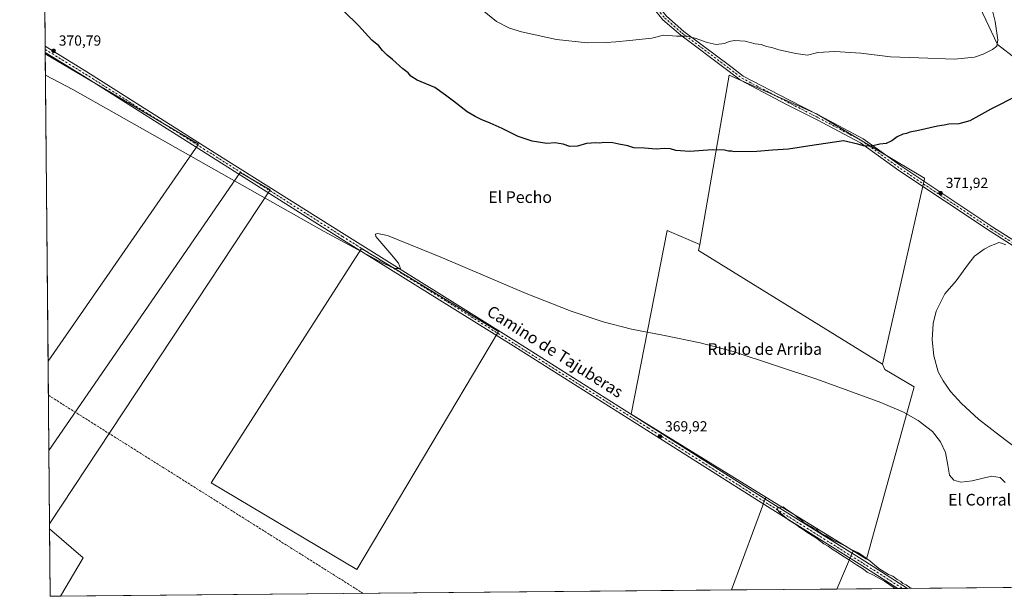
# Model space of a CAD drawing. Units: metres. Extents: x 563357 to 566822, y 4700961 to 4703306.
# Drawn here: x 563357 to 564033, y 4700961 to 4701357 of the extents above; entities that cross this region are included whole.
import ezdxf
from ezdxf.enums import TextEntityAlignment as Align

# ---------------------------------------------------------------- set-up
doc = ezdxf.new("R2010")
doc.units = ezdxf.units.M
doc.header["$MEASUREMENT"] = 0
doc.linetypes.add('DGN Style 3', pattern=[2.307223458686699, 1.648016756204785, -0.6592067024819142])
doc.linetypes.add('DGN Style 4', pattern=[2.6384748266838614, 1.318413404963828, -0.6592067024819142, 0.001648016756204785, -0.6592067024819142])
for name, color, linetype, lineweight in [('Camino Cxs', 7, 'Continuous', 0), ('Camino eje', 30, 'DGN Style 4', 13), ('Comarca CxS', 21, 'Continuous', 0), ('Comunidad Autónoma CxS', 142, 'Continuous', 0), ('Conducción de hidrocarburos lineal', 6, 'DGN Style 3', 0), ('Cultivos herbáceos CxS', 92, 'Continuous', 0), ('Cultivos leñosos CxS', 92, 'Continuous', 0), ('Curva de nivel maestra', 30, 'Continuous', 30), ('Curva de nivel normal', 30, 'Continuous', 0), ('Matorral CxS', 135, 'Continuous', 0), ('Municipio CxS', 4, 'Continuous', 0), ('Pista no pavimentada Cxs', 111, 'Continuous', 0), ('Pista no pavimentada eje', 91, 'DGN Style 4', 0), ('Provincia CxS', 1, 'Continuous', 0), ('Punto de cota en terreno', 7, 'Continuous', 0), ('Rótulo de punto de cota en terreno', 7, 'Continuous', 0), ('Texto cartográfico', 7, 'Continuous', 0)]:
    doc.layers.add(name, color=color, linetype=linetype, lineweight=lineweight)
doc.styles.add('Style-Arial', font='txt')

# ---------------------------------------------------------------- blocks, each defined once
blk = doc.blocks.new('*U10')
at = {"layer": 'Cultivos leñosos CxS', "color": 92, "linetype": 'Continuous', "lineweight": 0}
for points in [[(563528.4036999998, 4701239.915899999, 370.3512000000046), (563377.0301999999, 4701010.5623, 367.9094000000041), (563376.5736999996, 4701060.999199999, 367.8818000000028), (563507.8984000003, 4701251.8222, 370.3187000000034)], [(563384.5350000003, 4700960.9453, 367.5899999999965), (563377.4800000004, 4700960.880000001, 367.5727000000043), (563377.0612000005, 4701007.147, 367.9253999999929), (563400.0806, 4700987.238399999, 367.8261999999959)]]:
    blk.add_3dface(points, dxfattribs=at)
blk = doc.blocks.new('*U11')
at = {"layer": 'Cultivos leñosos CxS', "color": 92, "linetype": 'Continuous', "lineweight": 0}
for points in [[(564011.8960999995, 4701373.6165, 383.632500000007), (564027.8963000001, 4701339.592700001, 380.6129999999976), (564040.8963000001, 4701329.5855, 377.7739000000001)], [(564036.9234999996, 4700966.989399999, 369.8554000000004), (563917.6114999996, 4700965.884, 369.5464000000065), (563928.7270000001, 4700992.0316, 370.1183000000019), (563937.8251999998, 4700986.4233, 370.1511000000028), (563970.6168999998, 4701104.5657, 370.2786000000052), (563950.5380999995, 4701116.473300001, 370.2706999999937), (563948.9205, 4701120.206300001, 370.2976999999955), (563948.9299, 4701120.2005, 370.2976999999955), (563977.6908999998, 4701247.452299999, 373.2597999999998), (563977.8016999997, 4701247.942700001, 373.3120000000054), (563903.4659000002, 4701291.967499999, 377.0595999999932), (563843.5641000001, 4701318.6713, 378.3362000000052), (563823.3728999998, 4701202.4157, 372.2915999999968), (563801.0563000003, 4701211.838500001, 372.5862000000052), (563776.3913000004, 4701085.934900001, 369.9998999999953), (563868.8214999996, 4701028.958799999, 369.8432999999932), (563845.1837999999, 4700965.213, 369.0589000000036), (563384.5350000003, 4700960.9453, 367.5899999999965), (563400.0806, 4700987.238399999, 367.8261999999959), (563377.0612000005, 4701007.147, 367.9253999999929), (563377.0301999999, 4701010.5623, 367.9094000000041), (563528.4036999998, 4701239.915899999, 370.3512000000046), (563507.8984000003, 4701251.8222, 370.3187000000034), (563376.5736999996, 4701060.999199999, 367.8818000000028), (563376.0192, 4701122.249, 368.0962), (563479.3284999998, 4701271.267300001, 370.5173999999971), (563374.1098999997, 4701333.161699999, 370.7936999999947), (563373.4676000001, 4701404.111500001, 372.6535000000004)]]:
    blk.add_polyline3d(points, dxfattribs=at)
blk.add_3dface([(563685.1695999998, 4701142.681399999, 369.9187999999995), (563591.2423, 4701199.5669, 370.1560999999929), (563488.0546000004, 4701038.8322, 368.2231999999931), (563587.9351000004, 4700979.300799999, 368.3770999999979)], dxfattribs=at)
blk = doc.blocks.new('5PATER')
at = {"layer": 'Cultivos herbáceos CxS', "linetype": 'Continuous', "lineweight": 0}
h = blk.add_hatch(color=51, dxfattribs=at)
edge = h.paths.add_edge_path()
edge.add_ellipse((0, 0), major_axis=(-0.1095731443231308, -0.1110710700762829), ratio=0.9994222409660322, start_angle=0, end_angle=360)

msp = doc.modelspace()

# ---------------------------------------------------------------- linework, layer by layer
at = {"layer": 'Camino Cxs', "color": 7, "linetype": 'Continuous', "lineweight": 0}
for points in [[(564060.1164999995, 4701187.757900001, 369.9833000000072), (564022.7783000004, 4701211.4319, 370.7442000000011), (563960.1895000003, 4701253.051700001, 373.5325000000012), (563933.7461000001, 4701272.053099999, 375.3320999999996), (563904.0163000004, 4701287.866900001, 376.5834000000032), (563883.0651000004, 4701298.5011, 377.5029000000068), (563851.4949000003, 4701315.083500001, 378.392200000002), (563842.6558999997, 4701321.8333, 378.6106), (563810.3869000003, 4701345.995300001, 380.4134999999951), (563798.1667, 4701356.6075, 381.5390000000043), (563791.3976999996, 4701364.862299999, 382.5798000000068), (563788.8695, 4701371.267300001, 383.3852999999945), (563787.8404999999, 4701375.897500001, 383.7945000000037), (563788.0170999998, 4701380.662900001, 384.1345000000001), (563790.6668999996, 4701388.115900001, 384.7100000000065), (563796.0954999998, 4701400.2501, 385.7872000000062), (563804.1185, 4701417.7119, 388.1030000000028), (563807.0919000005, 4701431.327099999, 390.4848999999958), (563813.2918999996, 4701462.6457, 396.5357999999979), (563816.3421, 4701473.722300001, 398.6839999999939), (563821.4627, 4701487.964299999, 401.0442000000039), (563836.5295000002, 4701522.6065, 408.4379999999946)], [(563840.3772999998, 4701522.9286, 408.0963999999949), (563824.6249000002, 4701486.7097, 401.0485999999946), (563819.5855, 4701472.694300001, 398.741200000004), (563816.6031, 4701461.863299999, 396.5708000000013), (563810.4206999998, 4701430.634099999, 390.4459999999963), (563807.3617000004, 4701416.626900001, 387.8923000000068), (563799.1920999996, 4701398.846100001, 385.6254999999946), (563793.8255000003, 4701386.850299999, 384.5320999999968), (563791.3954999996, 4701380.015699999, 384.0184000000008), (563791.2544999998, 4701376.208500001, 383.7194000000018), (563792.1305, 4701372.2663, 383.3999999999942), (563794.3646999998, 4701366.6063, 382.8366999999998), (563800.6133000003, 4701358.985900001, 381.8606), (563812.5232999995, 4701348.643100001, 380.5728999999992), (563844.7067, 4701324.545100001, 378.920499999993), (563853.3302999996, 4701317.959899999, 378.6450000000041), (563884.6250999998, 4701301.522100001, 377.8313999999955), (563905.5840999996, 4701290.8839, 376.9012999999977), (563935.5444999998, 4701274.9475, 375.670100000003), (563962.1234999998, 4701255.848900001, 373.8478999999934), (564024.6300999997, 4701214.283500001, 370.891300000003), (564061.9045000002, 4701190.649900001, 369.781799999997)], [(564060.1164999995, 4701187.757900001, 369.9833000000072), (564022.7783000004, 4701211.4319, 370.7442000000011), (563960.1895000003, 4701253.051700001, 373.5325000000012), (563933.7461000001, 4701272.053099999, 375.3320999999996), (563904.0163000004, 4701287.866900001, 376.5834000000032), (563883.0651000004, 4701298.5011, 377.5029000000068), (563851.4949000003, 4701315.083500001, 378.392200000002), (563842.6558999997, 4701321.8333, 378.6106), (563810.3869000003, 4701345.995300001, 380.4134999999951), (563798.1667, 4701356.6075, 381.5390000000043), (563791.3976999996, 4701364.862299999, 382.5798000000068)], [(563800.6133000003, 4701358.985900001, 381.8606), (563812.5232999995, 4701348.643100001, 380.5728999999992), (563844.7067, 4701324.545100001, 378.920499999993), (563853.3302999996, 4701317.959899999, 378.6450000000041), (563884.6250999998, 4701301.522100001, 377.8313999999955), (563905.5840999996, 4701290.8839, 376.9012999999977), (563935.5444999998, 4701274.9475, 375.670100000003), (563962.1234999998, 4701255.848900001, 373.8478999999934), (564024.6300999997, 4701214.283500001, 370.891300000003), (564061.9045000002, 4701190.649900001, 369.781799999997)]]:
    msp.add_polyline3d(points, dxfattribs=at)
at = {"layer": 'Camino eje', "color": 30, "linetype": 'DGN Style 4', "lineweight": 13}
msp.add_polyline3d([(563790.0236999998, 4701373.9099, 383.5929000000033), (563790.4999000002, 4701371.7667, 383.3984999999957), (563792.8812999995, 4701365.734300001, 382.7127000000037), (563799.3901000004, 4701357.796700001, 381.6735999999946), (563811.4550999999, 4701347.319300001, 380.4128000000055), (563843.6813000003, 4701323.189099999, 378.7382000000071), (563852.4127000002, 4701316.521700001, 378.492499999993), (563883.8450999996, 4701300.011700001, 377.663400000005), (563904.8003000002, 4701289.375299999, 376.7452000000048), (563934.6453, 4701273.500299999, 375.491200000004), (563961.1564999997, 4701254.450300001, 373.6913000000059), (564023.7043000003, 4701212.8577, 370.8298000000068), (564061.0105, 4701189.2039, 369.8576999999932)], dxfattribs=at)
at = {"layer": 'Comarca CxS', "color": 21, "linetype": 'Continuous', "lineweight": 0, "flags": 128}
msp.add_lwpolyline([(564459.6310999999, 4700970.9056), (563377.4800004758, 4700960.879982964), (563363.7437859725, 4702478.265939883), (563363.7234999998, 4702480.506300001), (563358.4959999998, 4703057.9649), (563356.5400004744, 4703274.039982939), (564963.247743463, 4703288.925594145), (566781.3800004992, 4703305.769982938), (566803.4800005007, 4700992.619982965), (564688.9132103086, 4700973.029725487)], close=True, dxfattribs=at)
at = {"layer": 'Comunidad Autónoma CxS', "color": 142, "linetype": 'Continuous', "lineweight": 0, "flags": 128}
msp.add_lwpolyline([(564459.6310999999, 4700970.9056), (563377.4800004758, 4700960.879982964), (563363.7437859725, 4702478.265939883), (563363.7234999998, 4702480.506300001), (563358.4959999998, 4703057.9649), (563356.5400004744, 4703274.039982939), (564963.247743463, 4703288.925594145), (566781.3800004992, 4703305.769982938), (566803.4800005007, 4700992.619982965), (564688.9132103086, 4700973.029725487)], close=True, dxfattribs=at)
at = {"layer": 'Conducción de hidrocarburos lineal', "color": 6, "linetype": 'DGN Style 3', "lineweight": 0, "extrusion": (-2.750991900972316e-05, 1.73092133961223e-05, 0.9999999994717979), "elevation": 434.740488797613, "flags": 128}
msp.add_lwpolyline([(563376.2408343098, 4701098.85967923), (563592.3818344562, 4700962.86397921)], dxfattribs=at)
at = {"layer": 'Cultivos herbáceos CxS', "color": 92, "linetype": 'Continuous', "lineweight": 0, "extrusion": (-0.004923251769905171, -0.01283301167034952, 0.999905533239755), "elevation": -62735.13724166078, "flags": 128}
msp.add_lwpolyline([(563369.1067493217, 4700915.184792152), (563474.3227135319, 4700853.285294947), (563371.0027446136, 4700704.254722803)], dxfattribs=at)
at = {"layer": 'Cultivos herbáceos CxS', "color": 92, "linetype": 'Continuous', "lineweight": 0, "extrusion": (0.0001157602543904448, -0.01278756414664209, 0.9999182290581361), "elevation": -59682.61966856675, "flags": 128}
msp.add_lwpolyline([(563375.9728102463, 4700743.406389767), (563374.0631979699, 4700954.336236285)], dxfattribs=at)
at = {"layer": 'Cultivos herbáceos CxS', "color": 92, "linetype": 'Continuous', "lineweight": 0, "extrusion": (-0.04815123141283189, -0.09764478783964185, 0.9940558104659816), "elevation": -485826.6235485419, "flags": 128}
msp.add_lwpolyline([(-1573542.819655932, 4439272.077083535), (-1573541.596532746, 4439267.895096604), (-1573393.859425174, 4439253.762864906)], dxfattribs=at)
at = {"layer": 'Cultivos herbáceos CxS', "color": 92, "linetype": 'Continuous', "lineweight": 0, "extrusion": (-0.003326520982522313, 0.002050548040204619, 0.9999923647262953), "elevation": 8133.804728447793, "flags": 128}
msp.add_lwpolyline([(563866.9319589279, 4701022.163358086), (563926.8380422717, 4700985.236080452)], dxfattribs=at)
at = {"layer": 'Cultivos herbáceos CxS', "color": 92, "linetype": 'Continuous', "lineweight": 0}
msp.add_polyline3d([(563823.3728999998, 4701202.4157, 372.2915999999968), (563822.6312999995, 4701198.146299999, 371.8362999999954), (563948.9205, 4701120.206300001, 370.2976999999955), (563950.5380999995, 4701116.473300001, 370.2706999999937), (563970.6168999998, 4701104.5657, 370.2786000000052), (563937.8251999998, 4700986.4233, 370.1511000000028), (563928.7270000001, 4700992.0316, 370.1183000000019), (563868.8214999996, 4701028.958799999, 369.8432999999932), (563776.3913000004, 4701085.934900001, 369.9998999999953), (563801.0563000003, 4701211.838500001, 372.5862000000052)], close=True, dxfattribs=at)
for points in [[(563823.3728999998, 4701202.4157, 372.2915999999968), (563801.0563000003, 4701211.838500001, 372.5862000000052), (563776.3913000004, 4701085.934900001, 369.9998999999953), (563868.8214999996, 4701028.958799999, 369.8432999999932)], [(563928.7270000001, 4700992.0316, 370.1183000000019), (563937.8251999998, 4700986.4233, 370.1511000000028), (563970.6168999998, 4701104.5657, 370.2786000000052), (563950.5380999995, 4701116.473300001, 370.2706999999937), (563948.9205, 4701120.206300001, 370.2976999999955)]]:
    msp.add_polyline3d(points, dxfattribs=at)
msp.add_3dface([(563376.0192, 4701122.249, 368.0962), (563374.1098999997, 4701333.161699999, 370.7936999999947), (563479.3284999998, 4701271.267300001, 370.5173999999971)], dxfattribs=at)
at = {"layer": 'Cultivos leñosos CxS', "color": 92, "linetype": 'Continuous', "lineweight": 0, "extrusion": (0.0002266978298413518, -0.02504108340750694, 0.9996863972015786), "elevation": -117228.0003111529, "flags": 128}
msp.add_lwpolyline([(605910.6193841711, 4694582.2835908), (605910.6193841711, 4694648.052810341)], dxfattribs=at)
at = {"layer": 'Cultivos leñosos CxS', "color": 92, "linetype": 'Continuous', "lineweight": 0, "extrusion": (0.000326158171271047, -0.03608294643733495, 0.9993487452322376), "elevation": -169083.6264954202, "flags": 128}
msp.add_lwpolyline([(605845.2859627375, 4693007.049454271), (605845.2859627376, 4693009.175025332)], dxfattribs=at)
at = {"layer": 'Cultivos leñosos CxS', "color": 92, "linetype": 'Continuous', "lineweight": 0, "extrusion": (0.0003992071930165129, -0.04416229571158867, 0.9990242901306752), "elevation": -207026.330470705, "flags": 128}
msp.add_lwpolyline([(605847.2843169526, 4691484.004701421), (605847.2843169525, 4691486.130862715)], dxfattribs=at)
at = {"layer": 'Cultivos leñosos CxS', "color": 92, "linetype": 'Continuous', "lineweight": 0, "extrusion": (0.0004013728635354038, -0.0441002705983393, 0.999027029180381), "elevation": -206733.508591224, "flags": 128}
msp.add_lwpolyline([(606137.5765996872, 4691458.463656355), (606137.5765996872, 4691459.420526952)], dxfattribs=at)
at = {"layer": 'Cultivos leñosos CxS', "color": 92, "linetype": 'Continuous', "lineweight": 0, "extrusion": (-0.004923251769905171, -0.01283301167034952, 0.999905533239755), "elevation": -62735.13724166078, "flags": 128}
msp.add_lwpolyline([(563369.1067493217, 4700915.184792152), (563474.3227135319, 4700853.285294947), (563371.0027446136, 4700704.254722803)], dxfattribs=at)
at = {"layer": 'Cultivos leñosos CxS', "color": 92, "linetype": 'Continuous', "lineweight": 0, "extrusion": (-0.04815123141283189, -0.09764478783964185, 0.9940558104659816), "elevation": -485826.6235485419, "flags": 128}
msp.add_lwpolyline([(-1573542.819655932, 4439272.077083535), (-1573541.596532746, 4439267.895096604), (-1573393.859425174, 4439253.762864906)], dxfattribs=at)
at = {"layer": 'Cultivos leñosos CxS', "color": 92, "linetype": 'Continuous', "lineweight": 0, "extrusion": (3.168111167227263e-05, -0.003500111389603405, 0.9999938740895205), "elevation": -16068.50920398949, "flags": 128}
msp.add_lwpolyline([(563376.5616622921, 4701033.553379418), (563376.0072555001, 4701094.803554602)], dxfattribs=at)
at = {"layer": 'Cultivos leñosos CxS', "color": 92, "linetype": 'Continuous', "lineweight": 0, "extrusion": (-4.953504499262848e-06, 0.0005471734801202554, 0.9999998502883115), "elevation": 2937.386963721559, "flags": 128}
msp.add_lwpolyline([(563377.0320155293, 4701009.65877817), (563376.5754153925, 4701060.09568572)], dxfattribs=at)
at = {"layer": 'Cultivos leñosos CxS', "color": 92, "linetype": 'Continuous', "lineweight": 0, "extrusion": (-0.004011054767643695, -0.01081698200755511, 0.9999334499554954), "elevation": -52742.83570222642, "flags": 128}
msp.add_lwpolyline([(563865.7685806998, 4700733.458134493), (563842.1280244149, 4700669.708704816)], dxfattribs=at)
msp.add_lwpolyline([(563865.7685806998, 4700733.458134493), (563842.1280244149, 4700669.708704816)], dxfattribs=at)
at = {"layer": 'Cultivos leñosos CxS', "color": 92, "linetype": 'Continuous', "lineweight": 0, "extrusion": (-0.003326520982522313, 0.002050548040204619, 0.9999923647262953), "elevation": 8133.804728447793, "flags": 128}
msp.add_lwpolyline([(563866.9319589279, 4701022.163358086), (563926.8380422717, 4700985.236080452)], dxfattribs=at)
at = {"layer": 'Cultivos leñosos CxS', "color": 92, "linetype": 'Continuous', "lineweight": 0, "extrusion": (-4.238190047187247e-05, 0.004684365890672942, 0.9999890273997896), "elevation": 22365.28190358651, "flags": 128}
msp.add_lwpolyline([(563377.0761875611, 4700953.957302663), (563377.0452868834, 4700957.372640136)], dxfattribs=at)
at = {"layer": 'Cultivos leñosos CxS', "color": 92, "linetype": 'Continuous', "lineweight": 0, "extrusion": (6.901204919233027e-05, -0.007622297620879978, 0.9999709474861337), "elevation": -35425.6810760212, "flags": 128}
msp.add_lwpolyline([(563377.4532906518, 4700827.41457451), (563377.0343663107, 4700873.682918611)], dxfattribs=at)
at = {"layer": 'Cultivos leñosos CxS', "color": 92, "linetype": 'Continuous', "lineweight": 0, "extrusion": (-0.002289282782482066, -0.007629605739182305, 0.9999682736470225), "elevation": -36788.64678786987, "flags": 128}
msp.add_lwpolyline([(563376.4271442634, 4700863.286823623), (563399.4462568357, 4700843.37764415), (563383.9002568293, 4700817.083978849)], dxfattribs=at)
msp.add_lwpolyline([(563376.4271442634, 4700863.286823623), (563399.4462568357, 4700843.37764415), (563383.9002568293, 4700817.083978849)], dxfattribs=at)
at = {"layer": 'Cultivos leñosos CxS', "color": 92, "linetype": 'Continuous', "lineweight": 0, "extrusion": (-0.007873221530043573, -0.01852070640461757, 0.9997974774008048), "elevation": -91135.58567985689, "flags": 128}
msp.add_lwpolyline([(-1320147.506862517, 4546014.374420473), (-1320147.506862517, 4545985.956627754)], dxfattribs=at)
msp.add_lwpolyline([(-1320147.506862517, 4546014.374420473), (-1320147.506862517, 4545985.956627754)], dxfattribs=at)
at = {"layer": 'Cultivos leñosos CxS', "color": 92, "linetype": 'Continuous', "lineweight": 0, "extrusion": (-0.003188473444179745, -2.953974506240883e-05, 0.9999949163693279), "elevation": -1567.61368527336, "flags": 128}
msp.add_lwpolyline([(563843.4943998351, 4700965.168744112), (563382.8432578542, 4700960.901044112)], dxfattribs=at)
at = {"layer": 'Cultivos leñosos CxS', "color": 92, "linetype": 'Continuous', "lineweight": 0, "extrusion": (-0.006730120121721094, -6.235060069126517e-05, 0.999977350541276), "elevation": -3718.803280871517, "flags": 128}
msp.add_lwpolyline([(563907.327259119, 4700965.661268111), (563834.897918493, 4700964.990268109)], dxfattribs=at)
at = {"layer": 'Cultivos leñosos CxS', "color": 92, "linetype": 'Continuous', "lineweight": 0, "extrusion": (-0.01364943362448191, -0.0001264592659013482, 0.9999068341449543), "elevation": -7922.124731669874, "flags": 128}
msp.add_lwpolyline([(563911.9079346309, 4700965.306862712), (563870.1222412969, 4700964.919762709)], dxfattribs=at)
at = {"layer": 'Cultivos leñosos CxS', "color": 92, "linetype": 'Continuous', "lineweight": 0, "extrusion": (-0.02333101372601636, -0.0002162627178168257, 0.9997277714602878), "elevation": -13804.37204450745, "flags": 128}
msp.add_lwpolyline([(-4695537.032159347, 607354.6407205471), (-4695537.032159347, 607351.3276763608)], dxfattribs=at)
at = {"layer": 'Cultivos leñosos CxS', "color": 92, "linetype": 'Continuous', "lineweight": 0, "extrusion": (0.01177388988465529, 0.0001091392914787612, 0.9999306794001268), "elevation": 7523.263360621395, "flags": 128}
msp.add_lwpolyline([(563922.5679305408, 4700965.539413871), (563919.255800922, 4700965.508713871)], dxfattribs=at)
at = {"layer": 'Cultivos leñosos CxS', "color": 92, "linetype": 'Continuous', "lineweight": 0, "extrusion": (0.004226304333839022, 3.915391603993704e-05, 0.9999910683694373), "elevation": 2937.705057630966, "flags": 128}
msp.add_lwpolyline([(564030.3230414327, 4700966.877980702), (563959.4161080639, 4700966.221080701)], dxfattribs=at)
at = {"layer": 'Cultivos leñosos CxS', "color": 92, "linetype": 'Continuous', "lineweight": 0, "extrusion": (-0.00245194415487399, -2.269481948250597e-05, 0.9999969937228845), "elevation": -1120.485982664954, "flags": 128}
msp.add_lwpolyline([(563383.742765204, 4700960.9210814), (563376.6877439932, 4700960.855781399)], dxfattribs=at)
at = {"layer": 'Cultivos leñosos CxS', "color": 92, "linetype": 'Continuous', "lineweight": 0}
for points in [[(563992.9870999996, 4701411.197899999, 384.3138999999938), (563996.8954999996, 4701405.639699999, 383.7697000000044), (564011.8960999995, 4701373.6165, 383.632500000007), (564027.8963000001, 4701339.592700001, 380.6129999999976), (564040.8963000001, 4701329.5855, 377.7739000000001), (564065.8973000003, 4701325.5823, 375.1946999999927)], [(563948.9205, 4701120.206300001, 370.2976999999955), (563948.9299, 4701120.2005, 370.2976999999955), (563977.6908999998, 4701247.452299999, 373.2597999999998), (563977.8016999997, 4701247.942700001, 373.3120000000054), (563903.4659000002, 4701291.967499999, 377.0595999999932), (563843.5641000001, 4701318.6713, 378.3362000000052), (563823.3728999998, 4701202.4157, 372.2915999999968)], [(563948.9205, 4701120.206300001, 370.2976999999955), (563948.9299, 4701120.2005, 370.2976999999955), (563977.6908999998, 4701247.452299999, 373.2597999999998), (563977.8016999997, 4701247.942700001, 373.3120000000054), (563903.4659000002, 4701291.967499999, 377.0595999999932), (563843.5641000001, 4701318.6713, 378.3362000000052), (563823.3728999998, 4701202.4157, 372.2915999999968)], [(563377.0301999999, 4701010.5623, 367.9094000000041), (563528.4036999998, 4701239.915899999, 370.3512000000046), (563507.8984000003, 4701251.8222, 370.3187000000034), (563376.5736999996, 4701060.999199999, 367.8818000000028)], [(563377.0301999999, 4701010.5623, 367.9094000000041), (563528.4036999998, 4701239.915899999, 370.3512000000046), (563507.8984000003, 4701251.8222, 370.3187000000034), (563376.5736999996, 4701060.999199999, 367.8818000000028)], [(563823.3728999998, 4701202.4157, 372.2915999999968), (563801.0563000003, 4701211.838500001, 372.5862000000052), (563776.3913000004, 4701085.934900001, 369.9998999999953), (563868.8214999996, 4701028.958799999, 369.8432999999932)], [(563587.9351000004, 4700979.300799999, 368.3770999999979), (563685.1695999998, 4701142.681399999, 369.9187999999995), (563591.2423, 4701199.5669, 370.1560999999929), (563488.0546000004, 4701038.8322, 368.2231999999931), (563587.9351000004, 4700979.300799999, 368.3770999999979)], [(563587.9351000004, 4700979.300799999, 368.3770999999979), (563685.1695999998, 4701142.681399999, 369.9187999999995), (563591.2423, 4701199.5669, 370.1560999999929), (563488.0546000004, 4701038.8322, 368.2231999999931), (563587.9351000004, 4700979.300799999, 368.3770999999979)], [(563928.7270000001, 4700992.0316, 370.1183000000019), (563937.8251999998, 4700986.4233, 370.1511000000028), (563970.6168999998, 4701104.5657, 370.2786000000052), (563950.5380999995, 4701116.473300001, 370.2706999999937), (563948.9205, 4701120.206300001, 370.2976999999955)]]:
    msp.add_polyline3d(points, dxfattribs=at)
msp.add_polyline3d([(563948.9205, 4701120.206300001, 370.2976999999955), (563822.6312999995, 4701198.146299999, 371.8362999999954), (563823.3728999998, 4701202.4157, 372.2915999999968), (563843.5641000001, 4701318.6713, 378.3362000000052), (563903.4659000002, 4701291.967499999, 377.0595999999932), (563977.8016999997, 4701247.942700001, 373.3120000000054), (563977.6908999998, 4701247.452299999, 373.2597999999998), (563948.9299, 4701120.2005, 370.2976999999955)], close=True, dxfattribs=at)
for points in [[(563685.1695999998, 4701142.681399999, 369.9187999999995), (563587.9351000004, 4700979.300799999, 368.3770999999979), (563488.0546000004, 4701038.8322, 368.2231999999931), (563591.2423, 4701199.5669, 370.1560999999929)], [(563928.7270000001, 4700992.0316, 370.1183000000019), (563917.6114999996, 4700965.884, 369.5464000000065), (563845.1837999999, 4700965.213, 369.0589000000036), (563868.8214999996, 4701028.958799999, 369.8432999999932)]]:
    msp.add_3dface(points, dxfattribs=at)
at = {"layer": 'Curva de nivel maestra', "color": 30, "linetype": 'Continuous', "lineweight": 30, "elevation": 375, "flags": 128}
msp.add_lwpolyline([(564041.7400000002, 4701304.520099999), (564023.3200000003, 4701295.2601), (564008.8399999999, 4701287.290100001), (564001.3899999997, 4701285.220100001), (563994.4199999999, 4701285.020099999), (563991.3200000003, 4701284.2601), (563986.6500000004, 4701283.6601), (563973.6500000004, 4701280.6801), (563967.6500000004, 4701279.4101), (563965.3200000003, 4701278.520099999), (563962.9199999999, 4701278.0601), (563959.0300000003, 4701276.2501), (563955.25, 4701273.600099999), (563951.3200000003, 4701271.7601), (563946.9900000002, 4701271.120100001), (563941.25, 4701269.9101), (563935.7800000003, 4701270.050100001), (563931.8600000005, 4701271.290100001), (563922.0599999996, 4701273.4001), (563898.9900000002, 4701270.110099999), (563884.3200000003, 4701267.8301), (563873.3200000003, 4701267.200099999), (563862.6500000004, 4701266.1801), (563846.9400000004, 4701266.0001), (563845.25, 4701266.340100001), (563843.1500000004, 4701266.350099999), (563840.5, 4701267.0101), (563832.2100000001, 4701267.2401), (563816.3200000003, 4701266.0801), (563810.0999999996, 4701266.690099999), (563807.0999999996, 4701266.860099999), (563803.3200000003, 4701268.100099999), (563799.1100000005, 4701268.280099999), (563793.4900000002, 4701267.670100001), (563785.4400000004, 4701268.4901), (563778.2699999996, 4701268.7601), (563774.1200000001, 4701270.0001), (563767.9400000004, 4701271.190099999), (563763.6500000004, 4701272.140100001), (563757.6399999997, 4701272.340100001), (563754.8499999996, 4701271.940099999), (563752.0700000003, 4701272.130100001), (563745.6200000001, 4701271.720100001), (563739.4400000004, 4701269.7501), (563734.1200000001, 4701269.550100001), (563729.5899999999, 4701271.130100001), (563726.6100000005, 4701271.5601), (563724.2699999996, 4701272.020099999), (563718.4900000002, 4701271.640100001), (563708.2699999996, 4701273.350099999), (563698.7599999999, 4701276.5801), (563687.8700000001, 4701281.880100001), (563679.5599999996, 4701285.640100001), (563673.3499999996, 4701288.020099999), (563669.1900000004, 4701290.280099999), (563663.7199999997, 4701293.4801), (563654.4000000004, 4701300.8201), (563648.8499999996, 4701304.940099999), (563641.5099999999, 4701310.1601), (563629.5300000003, 4701315.2301), (563624.9900000002, 4701317.950099999), (563623.25, 4701320.210100001), (563619.6100000005, 4701323.0001), (563612.54, 4701329.290100001), (563608.7199999997, 4701332.340100001), (563605.5800000001, 4701335.530099999), (563602.9900000002, 4701338.600099999), (563598.3499999996, 4701342.5001), (563589.0700000003, 4701352.5801), (563578.9800000004, 4701362.4101)], dxfattribs=at)
at = {"layer": 'Curva de nivel normal', "color": 30, "linetype": 'Continuous', "lineweight": 0, "flags": 128}
for points, elevation in [([(563674.1500000004, 4701363.5001), (563683.9600000001, 4701355.460100001), (563692.8300000001, 4701350.7601), (563701.0599999996, 4701348.300100001), (563724.9900000002, 4701343.0601), (563746.4699999997, 4701340.6501), (563759.25, 4701341.020099999), (563765.7999999998, 4701341.350099999), (563775.2199999997, 4701342.420100001), (563790.5899999999, 4701344.020099999), (563798.5499999998, 4701345.920100001), (563801.9900000002, 4701345.770099999), (563807.54, 4701345.390100001), (563814.2100000001, 4701345.440099999), (563820.2800000003, 4701344.030099999), (563828.4600000001, 4701340.880100001), (563834.6399999997, 4701339.720100001), (563840.3899999997, 4701340.370100001), (563843.6299999999, 4701341.6601), (563847.3200000003, 4701342.440099999), (563854.5300000003, 4701341.890100001), (563861.4900000002, 4701340.1601), (563865.5300000003, 4701339.520099999), (563869.3200000003, 4701338.3301), (563873, 4701337.550100001), (563877.7300000004, 4701336.050100001), (563889.3600000005, 4701333.380100001), (563897.3200000003, 4701332.3201), (563904.5499999998, 4701334.100099999), (563916.2300000004, 4701334.9101), (563933.9000000004, 4701333.6501), (563954.4299999997, 4701331.1801), (563973.8499999996, 4701330.360099999), (563998.3600000005, 4701329.540100001), (564011.9900000002, 4701330.850099999), (564017.9900000002, 4701332.920100001), (564024.3799999999, 4701336.100099999), (564027.4600000001, 4701338.4101), (564028.1600000003, 4701342.7401), (564026.2000000002, 4701355.4101), (564023.6799999997, 4701365.380100001)], 380.0000000000001), ([(564033.1200000001, 4701039.0801), (564029.6399999997, 4701042.4101), (564023.8200000003, 4701043.350099999), (564010.5300000003, 4701040.1801), (564002.6900000004, 4701039.300100001), (563997.79, 4701040.540100001), (563994.9600000001, 4701043.9101), (563993.6299999999, 4701050.800100001), (563992.0599999996, 4701059.5601), (563988.8099999996, 4701066.9101), (563983.2199999997, 4701073.880100001), (563973.3300000001, 4701081.630100001), (563963.4100000003, 4701087.1601), (563947.6500000004, 4701093.9901), (563903.7400000002, 4701110.0101), (563846.3300000001, 4701128.790100001), (563823.6100000005, 4701134.780099999), (563799.25, 4701139.8101), (563776.5, 4701144.3201), (563757.0499999998, 4701149.350099999), (563735.2300000004, 4701156.550100001), (563704.3300000001, 4701168.630100001), (563646.75, 4701193.300100001), (563609.0099999999, 4701208.4901), (563602.1900000004, 4701209.9901), (563600.7699999996, 4701209.5101), (563600.9800000004, 4701207.780099999), (563610.7100000001, 4701196.600099999), (563616.7000000002, 4701189.5801), (563617.9800000004, 4701185.8201), (563614.2699999996, 4701185.9801), (563605.7800000003, 4701189.540100001), (563565.4900000002, 4701211.2401), (563393.0599999996, 4701308.8101), (563374.2417000001, 4701318.6066)], 370), ([(564033.6699999999, 4701202.100099999), (564030.5099999999, 4701203.270099999), (564028.7800000003, 4701203.8201), (564025.6500000004, 4701202.390100001), (564022.9900000002, 4701201.440099999), (564018.6500000004, 4701199.1601), (564011.9900000002, 4701194.360099999), (564007.8499999996, 4701189.0101), (563999.4900000002, 4701177.440099999), (563999.4299999997, 4701177.380100001), (563991.5999999996, 4701168.590100001), (563985.6200000001, 4701156.4801), (563983.6799999997, 4701148.170100001), (563983.0499999998, 4701136.9001), (563984.2000000002, 4701126.030099999), (563987.1399999997, 4701114.9901), (563990.4699999997, 4701108.860099999), (563995.6500000004, 4701101.5601), (564003.1699999999, 4701093.1601), (564014.8399999999, 4701082.550100001), (564029.0499999998, 4701071.460100001), (564041.2999999998, 4701062.0801)], 370), ([(563968.7483999999, 4700966.357999999), (563967.75, 4700966.9001), (563965.04, 4700968.710100001), (563962.9500000002, 4700969.770099999), (563961.5199999996, 4700970.940099999), (563958.9299999997, 4700972.350099999), (563955.9900000002, 4700974.7401), (563953.0300000003, 4700975.780099999), (563946.29, 4700980.050100001), (563940.5099999999, 4700984.890100001), (563936.0099999999, 4700988.2601), (563932.4800000004, 4700990.7601), (563926.4699999997, 4700993.5101), (563923.5999999996, 4700995.2601), (563919.7999999998, 4700997.220100001), (563914.5599999996, 4700999.6501), (563910.1799999997, 4701002.460100001), (563907.2699999996, 4701003.790100001), (563904.8399999999, 4701005.460100001), (563903.5, 4701006.770099999), (563901.4699999997, 4701007.6501), (563899.7599999999, 4701008.710100001), (563898.3099999996, 4701009.4001), (563897.0099999999, 4701010.4301), (563894.7800000003, 4701011.530099999), (563893.29, 4701013.050100001), (563890.5800000001, 4701015.0101), (563889.1799999997, 4701016.4101), (563882.0199999996, 4701021.110099999), (563880.7000000002, 4701022.2301), (563876.2599999999, 4701021.3301), (563877.7100000001, 4701018.860099999), (563884.5099999999, 4701013.140100001), (563889.7400000002, 4701009.890100001), (563891.4900000002, 4701008.460100001), (563893.6399999997, 4701007.220100001), (563897.7100000001, 4701004.340100001), (563903.6900000004, 4701000.780099999), (563908.7100000001, 4700997.0001), (563911.6200000001, 4700995.200099999), (563914.9100000003, 4700992.720100001), (563917.6799999997, 4700991.120100001), (563921.4800000004, 4700988.620100001), (563925.6500000004, 4700986.1501), (563930.9900000002, 4700982.440099999), (563935.7599999999, 4700979.5101), (563938.2999999998, 4700977.390100001), (563942.2000000002, 4700975.620100001), (563950.3300000001, 4700971.2401), (563957.6380000003, 4700966.255000001)], 370)]:
    msp.add_lwpolyline(points, dxfattribs=dict(at, elevation=elevation))
at = {"layer": 'Matorral CxS', "color": 135, "linetype": 'Continuous', "lineweight": 0}
for points in [[(563992.9870999996, 4701411.197899999, 384.3138999999938), (563996.8954999996, 4701405.639699999, 383.7697000000044), (564011.8960999995, 4701373.6165, 383.632500000007), (564027.8963000001, 4701339.592700001, 380.6129999999976), (564040.8963000001, 4701329.5855, 377.7739000000001), (564065.8973000003, 4701325.5823, 375.1946999999927)], [(564040.8963000001, 4701329.5855, 377.7739000000001), (564027.8963000001, 4701339.592700001, 380.6129999999976), (564011.8960999995, 4701373.6165, 383.632500000007)]]:
    msp.add_polyline3d(points, dxfattribs=at)
at = {"layer": 'Municipio CxS', "color": 4, "linetype": 'Continuous', "lineweight": 0, "flags": 128}
msp.add_lwpolyline([(566803.4800005007, 4700992.619982965), (564688.9132103086, 4700973.029725487), (564459.6310999999, 4700970.9056), (563377.4800004758, 4700960.879982964), (563363.7437859725, 4702478.265939883)], dxfattribs=at)
at = {"layer": 'Pista no pavimentada Cxs', "color": 111, "linetype": 'Continuous', "lineweight": 0, "extrusion": (0.0001380033173653074, -0.01522732157861688, 0.9998840480938908), "elevation": -71140.02627847079, "flags": 128}
msp.add_lwpolyline([(563374.0446294759, 4700795.866915426), (563374.0061205457, 4700800.115508016)], dxfattribs=at)
at = {"layer": 'Pista no pavimentada Cxs', "color": 111, "linetype": 'Continuous', "lineweight": 0, "extrusion": (0.005555076390180285, 5.149257844428048e-05, 0.9999845691183508), "elevation": 3745.157471769178, "flags": 128}
msp.add_lwpolyline([(563955.2588321922, 4700966.145884456), (563948.6348299693, 4700966.084484456)], dxfattribs=at)
at = {"layer": 'Pista no pavimentada Cxs', "color": 111, "linetype": 'Continuous', "lineweight": 0}
for points in [[(563374.0626999997, 4701338.365599999, 371.0604000000022), (563402.5900999998, 4701320.848900001, 370.936400000006), (563490.0440999996, 4701265.545100001, 370.5656000000017), (563579.2040999997, 4701209.324100001, 370.3499000000011), (563697.6047, 4701135.5055, 369.9559000000008), (563789.0242999997, 4701077.9549, 370.0942000000068), (563869.9842999997, 4701026.6273, 370.0574000000051), (563936.6596999997, 4700984.9551, 370.2967999999965), (563966.0171999997, 4700966.3325, 370.224000000002)], [(563959.3932999996, 4700966.2711, 370.2608000000037), (563934.7414999995, 4700981.908700001, 370.2724000000017), (563868.0664999997, 4701023.580499999, 370.0182000000059), (563787.1015, 4701074.911499999, 369.9758000000002), (563695.6935000002, 4701132.454700001, 369.9627000000037), (563577.2917, 4701206.2741, 370.1719000000012), (563488.1218999998, 4701262.5011, 370.4137000000046), (563400.6860999997, 4701317.793500001, 370.8392000000022), (563374.1012000004, 4701334.117500001, 370.9956999999995)]]:
    msp.add_polyline3d(points, dxfattribs=at)
msp.add_polyline3d([(563966.0171999997, 4700966.3325, 370.224000000002), (563959.3932999996, 4700966.2711, 370.2608000000037), (563934.7414999995, 4700981.908700001, 370.2724000000017), (563868.0664999997, 4701023.580499999, 370.0182000000059), (563787.1015, 4701074.911499999, 369.9758000000002), (563695.6935000002, 4701132.454700001, 369.9627000000037), (563577.2917, 4701206.2741, 370.1719000000012), (563488.1218999998, 4701262.5011, 370.4137000000046), (563400.6860999997, 4701317.793500001, 370.8392000000022), (563374.1012000004, 4701334.117500001, 370.9956999999995), (563374.0628000004, 4701338.365599999, 371.0604000000022), (563402.5900999998, 4701320.848900001, 370.936400000006), (563490.0440999996, 4701265.545100001, 370.5656000000017), (563579.2040999997, 4701209.324100001, 370.3499000000011), (563697.6047, 4701135.5055, 369.9559000000008), (563789.0242999997, 4701077.9549, 370.0942000000068), (563869.9842999997, 4701026.6273, 370.0574000000051), (563936.6596999997, 4700984.9551, 370.2967999999965)], close=True, dxfattribs=at)
at = {"layer": 'Pista no pavimentada eje', "color": 91, "linetype": 'DGN Style 4', "lineweight": 0}
msp.add_polyline3d([(563374.0820000004, 4701336.2415, 371.0144), (563401.6381000001, 4701319.3211, 370.8917999999976), (563489.0831000004, 4701264.0231, 370.4897000000055), (563578.2478999998, 4701207.799100001, 370.2844999999944), (563696.6491, 4701133.9801, 369.9744999999967), (563788.0629000004, 4701076.4331, 370.0608999999968), (563869.0255000005, 4701025.103900001, 370.0466000000015), (563935.7006999999, 4700983.4319, 370.2823999999964), (563962.7052999996, 4700966.3018, 370.2681000000011)], dxfattribs=at)
at = {"layer": 'Provincia CxS', "color": 1, "linetype": 'Continuous', "lineweight": 0, "flags": 128}
msp.add_lwpolyline([(564459.6310999999, 4700970.9056), (563377.4800004758, 4700960.879982964), (563363.7437859725, 4702478.265939883), (563363.7234999998, 4702480.506300001), (563358.4959999998, 4703057.9649), (563356.5400004744, 4703274.039982939), (564963.247743463, 4703288.925594145), (566781.3800004992, 4703305.769982938), (566803.4800005007, 4700992.619982965), (564688.9132103086, 4700973.029725487)], close=True, dxfattribs=at)

# ---------------------------------------------------------------- block references
at = {"layer": 'Cultivos leñosos CxS', "color": 92, "linetype": 'Continuous', "lineweight": 0}
for name in ['*U11', '*U10']:
    msp.add_blockref(name, (0, 0), dxfattribs=at)
at = {"layer": 'Punto de cota en terreno', "color": 7, "linetype": 'Continuous', "lineweight": 0, "xscale": 10, "yscale": 10, "zscale": 10}
for p in [(563379.8200000003, 4701335.300000001, 370.7899999999936), (563988.7699999996, 4701237.619999999, 371.9199999999983), (563796.0599999996, 4701070.529999999, 369.9199999999983)]:
    msp.add_blockref('5PATER', p, dxfattribs=at)

# ---------------------------------------------------------------- texts
at = {"layer": 'Rótulo de punto de cota en terreno', "color": 7, "linetype": 'Continuous', "lineweight": 0, "style": 'Style-Arial'}
for s, p in [('370,79', (563383.3477999996, 4701338.8278)), ('371,92', (563992.2977999998, 4701241.147800001)), ('369,92', (563799.5878, 4701074.057800001))]:
    msp.add_text(s, height=7.000000000000002, dxfattribs=at).set_placement(p)
at = {"layer": 'Texto cartográfico', "color": 7, "linetype": 'Continuous', "lineweight": 0, "style": 'Style-Arial'}
for s, p in [('El Pecho', (563700.1111036584, 4701234.860149999)), ('Rubio de Arriba', (563868.0826463413, 4701130.600149999)), ('El Corral de Los Santos', (564052.0666475606, 4701027.180149999))]:
    msp.add_text(s, height=8, dxfattribs=at).set_placement(p, align=Align.MIDDLE_CENTER)
msp.add_text('Camino de Tajuberas', height=8, rotation=327.6623988722912, dxfattribs=at).set_placement((563724.1457483075, 4701128.897266772), align=Align.MIDDLE_CENTER)

doc.saveas('drawing.dxf')
